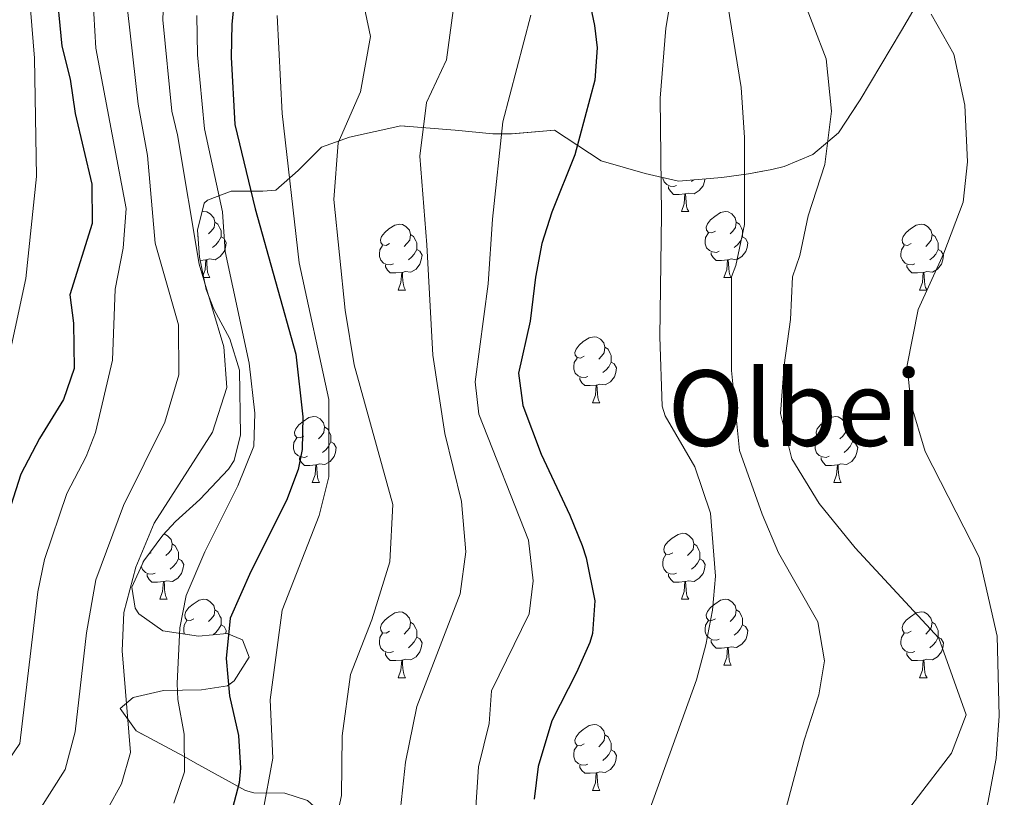
# Model space of a CAD drawing. Extents: x 576467 to 579890, y 763768 to 766121.
# Drawn here: x 579442 to 579592, y 764621 to 764739 of the extents above; entities that cross this region are included whole.
import ezdxf
from ezdxf.enums import TextEntityAlignment as Align

# ---------------------------------------------------------------- set-up
doc = ezdxf.new("R2010")
doc.units = 0
doc.header["$MEASUREMENT"] = 0
doc.linetypes.add('DGN Style 3', pattern=[55.946072, 39.96148, -15.984592])
for name, color, linetype in [('Nivel 35', 7, 'Continuous'), ('Nivel 36', 7, 'Continuous'), ('Nivel 4', 7, 'Continuous'), ('Nivel 45', 7, 'Continuous'), ('Nivel 5', 7, 'Continuous'), ('Nivel 57', 7, 'Continuous'), ('Nivel 61', 7, 'Continuous')]:
    doc.layers.add(name, color=color, linetype=linetype)
doc.styles.add('Style-times', font='times.shx', dxfattribs={"bigfont": 'timesbig.shx'})
doc.linetypes.add('5zonar', pattern='A,-5,[1,dgnlstyle.shx,S=0.08,R=0,X=0,Y=0],-5', length=10)

msp = doc.modelspace()

# ---------------------------------------------------------------- linework, layer by layer
at = {"layer": 'Nivel 35', "color": 92, "linetype": '5zonar', "lineweight": 0, "ltscale": 0.5}
msp.add_polyline3d([(579486.161, 764620.401, 672.99), (579482.721, 764621.521, 674.67), (579478.007, 764621.583, 676.448), (579476.721, 764621.921, 676.97), (579469.062, 764626.159, 681.898), (579467.401, 764627.121, 682.75), (579460.081, 764631.041, 684.19), (579457.641, 764634.401, 685.59), (579459.641, 764636.081, 685.33), (579464.265, 764637.158, 683.731), (579470.041, 764637.281, 681.81), (579474.011, 764637.883, 678.804), (579475.001, 764638.641, 678.07), (579477.281, 764642.241, 677.39), (579476.281, 764644.881, 678.45), (579473.961, 764645.841, 680.03), (579469.561, 764645.441, 681.67), (579464.161, 764646.241, 684.25), (579460.494, 764648.845, 686.295), (579459.921, 764649.681, 686.69), (579459.441, 764652.881, 687.75), (579461.241, 764656.881, 687.87), (579464.141, 764660.778, 686.476), (579466.081, 764662.881, 685.77), (579469.757, 764666.223, 685.202), (579474.134, 764670.857, 684.822), (579475.001, 764672.161, 684.81), (579475.961, 764676.081, 685.09), (579475.801, 764685.921, 685.01), (579474.352, 764690.663, 685.071), (579471.927, 764695.166, 685.241), (579470.721, 764698.161, 685.33), (579469.739, 764703.082, 685.575), (579469.441, 764707.201, 684.79), (579470.432, 764711.289, 682.04), (579470.921, 764711.761, 681.59), (579474.521, 764713.121, 678.83), (579479.361, 764713.121, 675.09), (579481.361, 764713.281, 673.23), (579484.744, 764716.273, 671.501), (579488.265, 764719.815, 670.098), (579492.561, 764721.359, 668.029), (579500.356, 764723.049, 664.673), (579508.601, 764722.401, 662.19), (579514.321, 764721.841, 659.95), (579517.201, 764721.841, 659.21), (579523.721, 764722.401, 655.43), (579530.841, 764717.761, 651.75), (579537.521, 764715.841, 648.43), (579542.561, 764714.641, 646.95), (579549.201, 764715.201, 644.87), (579553.236, 764715.748, 641.849), (579556.772, 764716.436, 638.045), (579558.681, 764716.881, 636.83), (579563.033, 764718.708, 635.715), (579566.921, 764722.001, 635.23), (579570.241, 764727.041, 635.09), (579576.521, 764737.601, 632.81), (579579.081, 764742.001, 632.33)], dxfattribs=at)
at = {"layer": 'Nivel 36', "color": 92, "linetype": 'Continuous', "lineweight": 0, "flags": 128}
for points in [[(579542.303, 764714.013), (579541.878, 764713.853), (579541.293, 764713.913), (579540.818, 764714.123), (579540.393, 764714.548), (579540.178, 764715.133), (579540.178, 764715.208)], [(579546.6, 764714.982), (579546.543, 764714.603), (579546.333, 764713.963), (579545.748, 764713.223), (579544.953, 764712.743), (579544.103, 764712.848), (579543.673, 764712.718)], [(579544.847, 764714.834), (579544.583, 764714.603)], [(579543.563, 764712.718), (579542.673, 764712.633), (579541.828, 764712.633), (579541.403, 764713.063), (579541.083, 764713.538), (579541.083, 764713.853)], [(579543.018, 764710.033), (579543.453, 764711.193), (579543.563, 764712.718), (579543.673, 764712.718), (579543.708, 764712.133), (579543.743, 764711.448), (579543.813, 764710.833), (579543.928, 764710.433), (579544.143, 764710.033)], [(579470.112, 764709.97), (579470.406, 764710.033), (579470.831, 764709.978), (579471.361, 764709.663), (579471.891, 764709.078), (579472.051, 764708.438), (579471.941, 764707.588), (579471.516, 764707.058), (579471.096, 764706.633)], [(579543.018, 764710.033), (579544.143, 764710.033)], [(579548.193, 764707.058), (579547.663, 764706.793), (579547.133, 764706.848), (579546.868, 764707.218), (579546.813, 764707.643), (579546.973, 764708.163), (579547.453, 764708.758), (579548.088, 764709.288), (579548.988, 764709.873), (579549.733, 764710.033), (579550.158, 764709.978), (579550.688, 764709.663), (579551.218, 764709.078), (579551.378, 764708.438), (579551.268, 764707.588), (579550.843, 764707.058), (579550.423, 764706.633)], [(579472.051, 764708.438), (579472.526, 764708.123), (579472.841, 764707.483), (579473.001, 764707.163), (579473.001, 764706.583), (579473.001, 764706.158), (579472.631, 764705.468), (579472.211, 764704.988), (579471.731, 764704.568)], [(579498.638, 764705.153), (579498.108, 764704.888), (579497.578, 764704.943), (579497.313, 764705.313), (579497.258, 764705.738), (579497.418, 764706.258), (579497.898, 764706.853), (579498.533, 764707.383), (579499.433, 764707.968), (579500.178, 764708.128), (579500.603, 764708.073), (579501.133, 764707.758), (579501.663, 764707.173), (579501.823, 764706.533), (579501.713, 764705.683), (579501.288, 764705.153), (579500.868, 764704.728)], [(579551.378, 764708.438), (579551.853, 764708.123), (579552.168, 764707.483), (579552.328, 764707.163), (579552.328, 764706.583), (579552.328, 764706.158), (579551.958, 764705.468), (579551.538, 764704.988), (579551.058, 764704.568)], [(579577.965, 764705.153), (579577.435, 764704.888), (579576.905, 764704.943), (579576.64, 764705.313), (579576.585, 764705.738), (579576.745, 764706.258), (579577.225, 764706.853), (579577.86, 764707.383), (579578.76, 764707.968), (579579.505, 764708.128), (579579.93, 764708.073), (579580.46, 764707.758), (579580.99, 764707.173), (579581.15, 764706.533), (579581.04, 764705.683), (579580.615, 764705.153), (579580.195, 764704.728)], [(579548.778, 764703.978), (579548.353, 764703.818), (579547.768, 764703.878), (579547.293, 764704.088), (579546.868, 764704.513), (579546.653, 764705.098), (579546.653, 764705.518), (579546.708, 764706.103), (579547.133, 764706.793)], [(579473.001, 764706.158), (579473.456, 764705.908), (579473.801, 764705.293), (579473.691, 764704.568), (579473.481, 764703.928), (579472.896, 764703.188), (579472.101, 764702.708), (579471.251, 764702.813), (579470.821, 764702.683)], [(579501.823, 764706.533), (579502.298, 764706.218), (579502.613, 764705.578), (579502.773, 764705.258), (579502.773, 764704.678), (579502.773, 764704.253), (579502.403, 764703.563), (579501.983, 764703.083), (579501.503, 764702.663)], [(579552.328, 764706.158), (579552.783, 764705.908), (579553.128, 764705.293), (579553.018, 764704.568), (579552.808, 764703.928), (579552.223, 764703.188), (579551.428, 764702.708), (579550.578, 764702.813), (579550.148, 764702.683)], [(579581.15, 764706.533), (579581.625, 764706.218), (579581.94, 764705.578), (579582.1, 764705.258), (579582.1, 764704.678), (579582.1, 764704.253), (579581.73, 764703.563), (579581.31, 764703.083), (579580.83, 764702.663)], [(579499.223, 764702.073), (579498.798, 764701.913), (579498.213, 764701.973), (579497.738, 764702.183), (579497.313, 764702.608), (579497.098, 764703.193), (579497.098, 764703.613), (579497.153, 764704.198), (579497.578, 764704.888)], [(579502.773, 764704.253), (579503.228, 764704.003), (579503.573, 764703.388), (579503.463, 764702.663), (579503.253, 764702.023), (579502.668, 764701.283), (579501.873, 764700.803), (579501.023, 764700.908), (579500.593, 764700.778)], [(579550.038, 764702.683), (579549.148, 764702.598), (579548.303, 764702.598), (579547.878, 764703.028), (579547.558, 764703.503), (579547.558, 764703.818)], [(579578.55, 764702.073), (579578.125, 764701.913), (579577.54, 764701.973), (579577.065, 764702.183), (579576.64, 764702.608), (579576.425, 764703.193), (579576.425, 764703.613), (579576.48, 764704.198), (579576.905, 764704.888)], [(579582.1, 764704.253), (579582.555, 764704.003), (579582.9, 764703.388), (579582.79, 764702.663), (579582.58, 764702.023), (579581.995, 764701.283), (579581.2, 764700.803), (579580.35, 764700.908), (579579.92, 764700.778)], [(579470.711, 764702.683), (579469.835, 764702.599)], [(579470.289, 764700.326), (579470.601, 764701.158), (579470.711, 764702.683), (579470.821, 764702.683), (579470.856, 764702.098), (579470.891, 764701.413), (579470.961, 764700.798), (579471.076, 764700.398), (579471.291, 764699.998)], [(579549.493, 764699.998), (579549.928, 764701.158), (579550.038, 764702.683), (579550.148, 764702.683), (579550.183, 764702.098), (579550.218, 764701.413), (579550.288, 764700.798), (579550.403, 764700.398), (579550.618, 764699.998)], [(579500.483, 764700.778), (579499.593, 764700.693), (579498.748, 764700.693), (579498.323, 764701.123), (579498.003, 764701.598), (579498.003, 764701.913)], [(579499.938, 764698.093), (579500.373, 764699.253), (579500.483, 764700.778), (579500.593, 764700.778), (579500.628, 764700.193), (579500.663, 764699.508), (579500.733, 764698.893), (579500.848, 764698.493), (579501.063, 764698.093)], [(579579.81, 764700.778), (579578.92, 764700.693), (579578.075, 764700.693), (579577.65, 764701.123), (579577.33, 764701.598), (579577.33, 764701.913)], [(579579.265, 764698.093), (579579.7, 764699.253), (579579.81, 764700.778), (579579.92, 764700.778), (579579.955, 764700.193), (579579.99, 764699.508), (579580.06, 764698.893), (579580.175, 764698.493), (579580.39, 764698.093)], [(579470.354, 764699.998), (579471.291, 764699.998)], [(579549.493, 764699.998), (579550.618, 764699.998)], [(579499.938, 764698.093), (579501.063, 764698.093)], [(579579.265, 764698.093), (579580.39, 764698.093)], [(579528.215, 764688.01), (579527.685, 764687.745), (579527.155, 764687.8), (579526.89, 764688.17), (579526.835, 764688.595), (579526.995, 764689.115), (579527.475, 764689.71), (579528.11, 764690.24), (579529.01, 764690.825), (579529.755, 764690.985), (579530.18, 764690.93), (579530.71, 764690.615), (579531.24, 764690.03), (579531.4, 764689.39), (579531.29, 764688.54), (579530.865, 764688.01), (579530.445, 764687.585)], [(579531.4, 764689.39), (579531.875, 764689.075), (579532.19, 764688.435), (579532.35, 764688.115), (579532.35, 764687.535), (579532.35, 764687.11), (579531.98, 764686.42), (579531.56, 764685.94), (579531.08, 764685.52)], [(579528.8, 764684.93), (579528.375, 764684.77), (579527.79, 764684.83), (579527.315, 764685.04), (579526.89, 764685.465), (579526.675, 764686.05), (579526.675, 764686.47), (579526.73, 764687.055), (579527.155, 764687.745)], [(579532.35, 764687.11), (579532.805, 764686.86), (579533.15, 764686.245), (579533.04, 764685.52), (579532.83, 764684.88), (579532.245, 764684.14), (579531.45, 764683.66), (579530.6, 764683.765), (579530.17, 764683.635)], [(579530.06, 764683.635), (579529.17, 764683.55), (579528.325, 764683.55), (579527.9, 764683.98), (579527.58, 764684.455), (579527.58, 764684.77)], [(579529.515, 764680.95), (579529.95, 764682.11), (579530.06, 764683.635), (579530.17, 764683.635), (579530.205, 764683.05), (579530.24, 764682.365), (579530.31, 764681.75), (579530.425, 764681.35), (579530.64, 764680.95)], [(579529.515, 764680.95), (579530.64, 764680.95)], [(579485.579, 764675.87), (579485.049, 764675.605), (579484.519, 764675.66), (579484.254, 764676.03), (579484.199, 764676.455), (579484.359, 764676.975), (579484.839, 764677.57), (579485.474, 764678.1), (579486.374, 764678.685), (579487.119, 764678.845), (579487.544, 764678.79), (579488.074, 764678.475), (579488.604, 764677.89), (579488.764, 764677.25), (579488.654, 764676.4), (579488.229, 764675.87), (579487.809, 764675.445)], [(579564.906, 764675.87), (579564.376, 764675.605), (579563.846, 764675.66), (579563.581, 764676.03), (579563.526, 764676.455), (579563.686, 764676.975), (579564.166, 764677.57), (579564.801, 764678.1), (579565.701, 764678.685), (579566.446, 764678.845), (579566.871, 764678.79), (579567.401, 764678.475), (579567.931, 764677.89), (579568.091, 764677.25), (579567.981, 764676.4), (579567.556, 764675.87), (579567.136, 764675.445)], [(579488.764, 764677.25), (579489.239, 764676.935), (579489.554, 764676.295), (579489.714, 764675.975), (579489.714, 764675.395), (579489.714, 764674.97), (579489.344, 764674.28), (579488.924, 764673.8), (579488.444, 764673.38)], [(579568.091, 764677.25), (579568.566, 764676.935), (579568.881, 764676.295), (579569.041, 764675.975), (579569.041, 764675.395), (579569.041, 764674.97), (579568.671, 764674.28), (579568.251, 764673.8), (579567.771, 764673.38)], [(579486.164, 764672.79), (579485.739, 764672.63), (579485.154, 764672.69), (579484.679, 764672.9), (579484.254, 764673.325), (579484.039, 764673.91), (579484.039, 764674.33), (579484.094, 764674.915), (579484.519, 764675.605)], [(579565.491, 764672.79), (579565.066, 764672.63), (579564.481, 764672.69), (579564.006, 764672.9), (579563.581, 764673.325), (579563.366, 764673.91), (579563.366, 764674.33), (579563.421, 764674.915), (579563.846, 764675.605)], [(579489.714, 764674.97), (579490.169, 764674.72), (579490.514, 764674.105), (579490.404, 764673.38), (579490.194, 764672.74), (579489.609, 764672), (579488.814, 764671.52), (579487.964, 764671.625), (579487.534, 764671.495)], [(579569.041, 764674.97), (579569.496, 764674.72), (579569.841, 764674.105), (579569.731, 764673.38), (579569.521, 764672.74), (579568.936, 764672), (579568.141, 764671.52), (579567.291, 764671.625), (579566.861, 764671.495)], [(579487.424, 764671.495), (579486.534, 764671.41), (579485.689, 764671.41), (579485.264, 764671.84), (579484.944, 764672.315), (579484.944, 764672.63)], [(579566.751, 764671.495), (579565.861, 764671.41), (579565.016, 764671.41), (579564.591, 764671.84), (579564.271, 764672.315), (579564.271, 764672.63)], [(579486.879, 764668.81), (579487.314, 764669.97), (579487.424, 764671.495), (579487.534, 764671.495), (579487.569, 764670.91), (579487.604, 764670.225), (579487.674, 764669.61), (579487.789, 764669.21), (579488.004, 764668.81)], [(579566.206, 764668.81), (579566.641, 764669.97), (579566.751, 764671.495), (579566.861, 764671.495), (579566.896, 764670.91), (579566.931, 764670.225), (579567.001, 764669.61), (579567.116, 764669.21), (579567.331, 764668.81)], [(579486.879, 764668.81), (579488.004, 764668.81)], [(579566.206, 764668.81), (579567.331, 764668.81)], [(579464.362, 764661.017), (579464.886, 764660.706), (579465.416, 764660.121), (579465.576, 764659.481), (579465.466, 764658.631), (579465.041, 764658.101), (579464.621, 764657.676)], [(579541.718, 764658.101), (579541.188, 764657.836), (579540.658, 764657.891), (579540.393, 764658.261), (579540.338, 764658.686), (579540.498, 764659.206), (579540.978, 764659.801), (579541.613, 764660.331), (579542.513, 764660.916), (579543.258, 764661.076), (579543.683, 764661.021), (579544.213, 764660.706), (579544.743, 764660.121), (579544.903, 764659.481), (579544.793, 764658.631), (579544.368, 764658.101), (579543.948, 764657.676)], [(579465.576, 764659.481), (579466.051, 764659.166), (579466.366, 764658.526), (579466.526, 764658.206), (579466.526, 764657.626), (579466.526, 764657.201), (579466.156, 764656.511), (579465.736, 764656.031), (579465.256, 764655.611)], [(579544.903, 764659.481), (579545.378, 764659.166), (579545.693, 764658.526), (579545.853, 764658.206), (579545.853, 764657.626), (579545.853, 764657.201), (579545.483, 764656.511), (579545.063, 764656.031), (579544.583, 764655.611)], [(579462.391, 764658.101), (579462.005, 764657.908)], [(579542.303, 764655.021), (579541.878, 764654.861), (579541.293, 764654.921), (579540.818, 764655.131), (579540.393, 764655.556), (579540.178, 764656.141), (579540.178, 764656.561), (579540.233, 764657.146), (579540.658, 764657.836)], [(579462.976, 764655.021), (579462.551, 764654.861), (579461.966, 764654.921), (579461.491, 764655.131), (579461.066, 764655.556), (579460.877, 764656.071)], [(579466.526, 764657.201), (579466.981, 764656.951), (579467.326, 764656.336), (579467.216, 764655.611), (579467.006, 764654.971), (579466.421, 764654.231), (579465.626, 764653.751), (579464.776, 764653.856), (579464.346, 764653.726)], [(579545.853, 764657.201), (579546.308, 764656.951), (579546.653, 764656.336), (579546.543, 764655.611), (579546.333, 764654.971), (579545.748, 764654.231), (579544.953, 764653.751), (579544.103, 764653.856), (579543.673, 764653.726)], [(579464.236, 764653.726), (579463.346, 764653.641), (579462.501, 764653.641), (579462.076, 764654.071), (579461.756, 764654.546), (579461.756, 764654.861)], [(579543.563, 764653.726), (579542.673, 764653.641), (579541.828, 764653.641), (579541.403, 764654.071), (579541.083, 764654.546), (579541.083, 764654.861)], [(579463.691, 764651.041), (579464.126, 764652.201), (579464.236, 764653.726), (579464.346, 764653.726), (579464.381, 764653.141), (579464.416, 764652.456), (579464.486, 764651.841), (579464.601, 764651.441), (579464.816, 764651.041)], [(579543.018, 764651.041), (579543.453, 764652.201), (579543.563, 764653.726), (579543.673, 764653.726), (579543.708, 764653.141), (579543.743, 764652.456), (579543.813, 764651.841), (579543.928, 764651.441), (579544.143, 764651.041)], [(579463.691, 764651.041), (579464.816, 764651.041)], [(579468.866, 764648.066), (579468.336, 764647.801), (579467.806, 764647.856), (579467.541, 764648.226), (579467.486, 764648.651), (579467.646, 764649.171), (579468.126, 764649.766), (579468.761, 764650.296), (579469.661, 764650.881), (579470.406, 764651.041), (579470.831, 764650.986), (579471.361, 764650.671), (579471.891, 764650.086), (579472.051, 764649.446), (579471.941, 764648.596), (579471.516, 764648.066), (579471.096, 764647.641)], [(579543.018, 764651.041), (579544.143, 764651.041)], [(579548.193, 764648.066), (579547.663, 764647.801), (579547.133, 764647.856), (579546.868, 764648.226), (579546.813, 764648.651), (579546.973, 764649.171), (579547.453, 764649.766), (579548.088, 764650.296), (579548.988, 764650.881), (579549.733, 764651.041), (579550.158, 764650.986), (579550.688, 764650.671), (579551.218, 764650.086), (579551.378, 764649.446), (579551.268, 764648.596), (579550.843, 764648.066), (579550.423, 764647.641)], [(579472.051, 764649.446), (579472.526, 764649.131), (579472.841, 764648.491), (579473.001, 764648.171), (579473.001, 764647.591), (579473.001, 764647.166), (579472.631, 764646.476), (579472.211, 764645.996), (579471.81, 764645.645)], [(579498.638, 764646.161), (579498.108, 764645.896), (579497.578, 764645.951), (579497.313, 764646.321), (579497.258, 764646.746), (579497.418, 764647.266), (579497.898, 764647.861), (579498.533, 764648.391), (579499.433, 764648.976), (579500.178, 764649.136), (579500.603, 764649.081), (579501.133, 764648.766), (579501.663, 764648.181), (579501.823, 764647.541), (579501.713, 764646.691), (579501.288, 764646.161), (579500.868, 764645.736)], [(579551.378, 764649.446), (579551.853, 764649.131), (579552.168, 764648.491), (579552.328, 764648.171), (579552.328, 764647.591), (579552.328, 764647.166), (579551.958, 764646.476), (579551.538, 764645.996), (579551.058, 764645.576)], [(579577.965, 764646.161), (579577.435, 764645.896), (579576.905, 764645.951), (579576.64, 764646.321), (579576.585, 764646.746), (579576.745, 764647.266), (579577.225, 764647.861), (579577.86, 764648.391), (579578.76, 764648.976), (579579.505, 764649.136), (579579.93, 764649.081), (579580.46, 764648.766), (579580.99, 764648.181), (579581.15, 764647.541), (579581.04, 764646.691), (579580.615, 764646.161), (579580.195, 764645.736)], [(579467.456, 764645.753), (579467.326, 764646.106), (579467.326, 764646.526), (579467.381, 764647.111), (579467.806, 764647.801)], [(579473.001, 764647.166), (579473.456, 764646.916), (579473.801, 764646.301), (579473.728, 764645.82)], [(579501.823, 764647.541), (579502.298, 764647.226), (579502.613, 764646.586), (579502.773, 764646.266), (579502.773, 764645.686), (579502.773, 764645.261), (579502.403, 764644.571), (579501.983, 764644.091), (579501.503, 764643.671)], [(579548.778, 764644.986), (579548.353, 764644.826), (579547.768, 764644.886), (579547.293, 764645.096), (579546.868, 764645.521), (579546.653, 764646.106), (579546.653, 764646.526), (579546.708, 764647.111), (579547.133, 764647.801)], [(579552.328, 764647.166), (579552.783, 764646.916), (579553.128, 764646.301), (579553.018, 764645.576), (579552.808, 764644.936), (579552.223, 764644.196), (579551.428, 764643.716), (579550.578, 764643.821), (579550.148, 764643.691)], [(579581.15, 764647.541), (579581.625, 764647.226), (579581.94, 764646.586), (579582.1, 764646.266), (579582.1, 764645.686), (579582.1, 764645.261), (579581.73, 764644.571), (579581.31, 764644.091), (579580.83, 764643.671)], [(579499.223, 764643.081), (579498.798, 764642.921), (579498.213, 764642.981), (579497.738, 764643.191), (579497.313, 764643.616), (579497.098, 764644.201), (579497.098, 764644.621), (579497.153, 764645.206), (579497.578, 764645.896)], [(579502.773, 764645.261), (579503.228, 764645.011), (579503.573, 764644.396), (579503.463, 764643.671), (579503.253, 764643.031), (579502.668, 764642.291), (579501.873, 764641.811), (579501.023, 764641.916), (579500.593, 764641.786)], [(579578.55, 764643.081), (579578.125, 764642.921), (579577.54, 764642.981), (579577.065, 764643.191), (579576.64, 764643.616), (579576.425, 764644.201), (579576.425, 764644.621), (579576.48, 764645.206), (579576.905, 764645.896)], [(579582.1, 764645.261), (579582.555, 764645.011), (579582.9, 764644.396), (579582.79, 764643.671), (579582.58, 764643.031), (579581.995, 764642.291), (579581.2, 764641.811), (579580.35, 764641.916), (579579.92, 764641.786)], [(579550.038, 764643.691), (579549.148, 764643.606), (579548.303, 764643.606), (579547.878, 764644.036), (579547.558, 764644.511), (579547.558, 764644.826)], [(579500.483, 764641.786), (579499.593, 764641.701), (579498.748, 764641.701), (579498.323, 764642.131), (579498.003, 764642.606), (579498.003, 764642.921)], [(579549.493, 764641.006), (579549.928, 764642.166), (579550.038, 764643.691), (579550.148, 764643.691), (579550.183, 764643.106), (579550.218, 764642.421), (579550.288, 764641.806), (579550.403, 764641.406), (579550.618, 764641.006)], [(579579.81, 764641.786), (579578.92, 764641.701), (579578.075, 764641.701), (579577.65, 764642.131), (579577.33, 764642.606), (579577.33, 764642.921)], [(579499.938, 764639.101), (579500.373, 764640.261), (579500.483, 764641.786), (579500.593, 764641.786), (579500.628, 764641.201), (579500.663, 764640.516), (579500.733, 764639.901), (579500.848, 764639.501), (579501.063, 764639.101)], [(579549.493, 764641.006), (579550.618, 764641.006)], [(579579.265, 764639.101), (579579.7, 764640.261), (579579.81, 764641.786), (579579.92, 764641.786), (579579.955, 764641.201), (579579.99, 764640.516), (579580.06, 764639.901), (579580.175, 764639.501), (579580.39, 764639.101)], [(579499.938, 764639.101), (579501.063, 764639.101)], [(579579.265, 764639.101), (579580.39, 764639.101)], [(579528.215, 764629.018), (579527.685, 764628.753), (579527.155, 764628.808), (579526.89, 764629.178), (579526.835, 764629.603), (579526.995, 764630.123), (579527.475, 764630.718), (579528.11, 764631.248), (579529.01, 764631.833), (579529.755, 764631.993), (579530.18, 764631.938), (579530.71, 764631.623), (579531.24, 764631.038), (579531.4, 764630.398), (579531.29, 764629.548), (579530.865, 764629.018), (579530.445, 764628.593)], [(579531.4, 764630.398), (579531.875, 764630.083), (579532.19, 764629.443), (579532.35, 764629.123), (579532.35, 764628.543), (579532.35, 764628.118), (579531.98, 764627.428), (579531.56, 764626.948), (579531.08, 764626.528)], [(579528.8, 764625.938), (579528.375, 764625.778), (579527.79, 764625.838), (579527.315, 764626.048), (579526.89, 764626.473), (579526.675, 764627.058), (579526.675, 764627.478), (579526.73, 764628.063), (579527.155, 764628.753)], [(579532.35, 764628.118), (579532.805, 764627.868), (579533.15, 764627.253), (579533.04, 764626.528), (579532.83, 764625.888), (579532.245, 764625.148), (579531.45, 764624.668), (579530.6, 764624.773), (579530.17, 764624.643)], [(579530.06, 764624.643), (579529.17, 764624.558), (579528.325, 764624.558), (579527.9, 764624.988), (579527.58, 764625.463), (579527.58, 764625.778)], [(579529.515, 764621.958), (579529.95, 764623.118), (579530.06, 764624.643), (579530.17, 764624.643), (579530.205, 764624.058), (579530.24, 764623.373), (579530.31, 764622.758), (579530.425, 764622.358), (579530.64, 764621.958)], [(579529.515, 764621.958), (579530.64, 764621.958)]]:
    msp.add_lwpolyline(points, dxfattribs=at)
at = {"layer": 'Nivel 4', "color": 25, "linetype": 'Continuous', "lineweight": 30, "flags": 128}
for points, elevation in [([(579476.464, 764756.619), (579474.671, 764738.526), (579474.56, 764733.531), (579475.112, 764723.25), (579478.171, 764710.439), (579484.361, 764688.321), (579485.441, 764678.801), (579485.332, 764673.817), (579484.721, 764670.801), (579482.986, 764666.082), (579477.521, 764655.281), (579474.401, 764648.161), (579473.761, 764642.001), (579474.281, 764636.321), (579475.681, 764630.321), (579475.951, 764625.32), (579475.761, 764623.121), (579474.486, 764618.291)], 675), ([(579527.205, 764750.658), (579529.807, 764738.347), (579530.201, 764734.961), (579529.859, 764729.995), (579526.801, 764718.641), (579523.321, 764709.921), (579521.809, 764705.154), (579520.81, 764700.051), (579520.001, 764693.361), (579518.241, 764685.441), (579518.899, 764680.539), (579521.704, 764673.096), (579526.081, 764663.841), (579527.922, 764659.214), (579528.561, 764657.361), (579529.881, 764650.801), (579529.502, 764645.821), (579529.081, 764644.481), (579527.086, 764639.888), (579523.321, 764632.561), (579521.241, 764625.601), (579520.621, 764620.605)], 650), ([(579447.842, 764745.164), (579448.801, 764735.201), (579450.041, 764730.161), (579450.801, 764724.961), (579453.329, 764714.212), (579453.415, 764708.191), (579450.001, 764697.361), (579450.561, 764693.041), (579450.681, 764686.161), (579449.027, 764681.443), (579445.401, 764675.521), (579442.561, 764670.081), (579439.077, 764659.294)], 700)]:
    msp.add_lwpolyline(points, dxfattribs=dict(at, elevation=elevation))
at = {"layer": 'Nivel 5', "color": 25, "linetype": 'Continuous', "lineweight": 0, "flags": 128}
for points, elevation in [([(579464.955, 764760.888), (579464.131, 764739.19), (579465.508, 764725.287), (579466.401, 764721.681), (579469.681, 764702.001), (579473.441, 764689.441), (579473.881, 764683.281), (579471.681, 764676.481), (579462.841, 764662.641), (579460.041, 764655.921), (579458.241, 764649.041), (579457.961, 764643.201), (579459.235, 764627.736), (579457.882, 764622.941), (579455.785, 764619.217)], 685), ([(579443.358, 764748.957), (579444.641, 764733.361), (579444.921, 764715.361), (579443.321, 764699.841), (579438.241, 764676.481), (579434.081, 764660.881), (579426.921, 764637.921), (579424.961, 764632.721), (579420.281, 764622.721), (579418.121, 764617.121), (579416.481, 764611.761), (579415.601, 764606.561), (579415.521, 764598.721), (579417.001, 764569.521), (579416.961, 764560.881), (579414.201, 764552.401), (579408.641, 764546.481), (579394.201, 764537.121), (579387.561, 764531.921), (579381.561, 764525.921), (579377.481, 764518.161), (579374.881, 764509.121)], 705), ([(579559.401, 764747.921), (579565.041, 764733.281), (579565.881, 764725.281), (579564.841, 764717.201), (579562.321, 764709.361), (579561.041, 764703.361), (579559.921, 764700.081), (579559.641, 764693.601), (579558.641, 764686.641), (579558.121, 764679.281), (579559.801, 764672.401), (579564.001, 764665.601), (579569.441, 764658.881), (579582.161, 764645.121), (579586.321, 764633.441), (579584.121, 764627.601), (579573.081, 764613.201)], 635), ([(579453.369, 764745.464), (579453.952, 764734.867), (579458.561, 764710.481), (579458.121, 764704.481), (579456.881, 764698.241), (579456.521, 764687.441), (579453.918, 764676.401), (579452.466, 764672.74), (579449.553, 764667.121), (579446.141, 764657.067), (579445.148, 764652.165), (579442.413, 764629.091), (579434.197, 764617.069), (579430.359, 764610.538), (579427.273, 764603.567), (579426.211, 764598.613), (579427.211, 764592.015), (579431.916, 764569.979), (579430.203, 764560.554), (579430.441, 764541.289), (579431.425, 764532.221), (579431.761, 764524.081), (579431.63, 764519.089), (579430.281, 764511.022)], 695), ([(579541.921, 764745.521), (579540.681, 764737.921), (579539.801, 764727.281), (579540.001, 764709.601), (579539.721, 764690.961), (579540.081, 764680.401), (579540.561, 764678.961), (579545.081, 764671.201), (579547.441, 764664.161), (579548.201, 764654.561), (579547.761, 764649.361), (579546.761, 764644.081), (579545.321, 764638.801), (579538.201, 764619.121)], 645), ([(579490.161, 764711.841), (579490.841, 764720.481), (579494.201, 764728.241), (579495.721, 764736.641), (579494.241, 764743.921)], 665), ([(579550.041, 764741.761), (579552.121, 764728.881), (579552.601, 764721.281), (579552.601, 764708.081), (579551.281, 764701.841), (579550.641, 764700.081), (579550.641, 764685.841), (579551.841, 764673.681), (579555.321, 764664.001), (579557.801, 764658.081), (579563.801, 764647.601), (579564.801, 764641.681), (579563.921, 764636.481), (579561.721, 764629.601), (579556.001, 764608.241), (579549.561, 764587.521), (579546.161, 764574.161), (579543.561, 764568.801), (579539.161, 764562.961), (579528.121, 764550.081), (579525.681, 764543.841), (579529.161, 764513.841)], 640), ([(579458.801, 764740.763), (579460.411, 764726.391), (579461.801, 764718.561), (579463.001, 764705.201), (579466.521, 764692.801), (579466.561, 764685.201), (579464.441, 764678.001), (579458.161, 764665.281), (579453.961, 764654.001), (579452.521, 764645.921), (579450.841, 764630.881), (579449.321, 764625.121), (579438.748, 764608.617), (579435.495, 764601.615), (579434.775, 764596.665), (579435.42, 764591.689), (579440.227, 764571.584), (579436.654, 764557.732), (579436.485, 764541.116), (579439.441, 764530.401), (579439.601, 764523.361), (579441.121, 764508.641)], 690), ([(579472.529, 764505.23), (579469.348, 764518.302), (579465.174, 764532.251), (579464.521, 764537.921), (579465.241, 764549.361), (579471.041, 764570.721), (579468.721, 764589.441), (579469.161, 764597.521), (579471.761, 764604.721), (579475.881, 764610.801), (579479.321, 764618.321), (579480.881, 764626.881), (579480.481, 764635.761), (579482.321, 764649.361), (579487.921, 764663.761), (579489.401, 764669.681), (579489.401, 764681.441), (579484.881, 764702.241), (579482.281, 764724.961), (579481.561, 764739.841)], 670), ([(579469.305, 764739.853), (579469.408, 764733.865), (579470.478, 764722.618), (579473.219, 764709.989), (579473.614, 764703.971), (579477.294, 764686.945), (579478.158, 764679.329), (579477.99, 764674.339), (579475.584, 764668.285), (579470.529, 764658.241), (579467.725, 764651.593), (579466.734, 764646.675), (579466.319, 764638.233), (579466.442, 764635.763), (579467.377, 764630.529), (579467.441, 764624.769), (579465.836, 764620.039)], 680), ([(579507.321, 764733.121), (579508.321, 764740.641)], 660), ([(579520.121, 764739.921), (579515.881, 764723.681), (579514.281, 764708.881), (579513.636, 764699.011), (579511.681, 764684.113), (579512.228, 764679.199), (579519.793, 764660.049), (579520.502, 764653.857), (579519.862, 764648.801), (579514.161, 764637.105), (579513.793, 764632.113), (579512.183, 764625.544), (579511.729, 764618.577), (579513.394, 764604.491)], 655), ([(579581.041, 764740.081), (579584.441, 764734.001), (579586.121, 764726.241), (579586.561, 764717.601), (579585.881, 764711.441), (579582.961, 764703.681), (579579.041, 764695.121), (579577.361, 764686.641), (579577.921, 764680.801), (579580.081, 764673.521), (579588.321, 764657.441), (579591.041, 764645.441), (579591.361, 764633.281), (579590.921, 764626.801), (579589.641, 764620.081), (579587.841, 764613.281), (579582.321, 764601.041), (579578.041, 764594.001), (579570.601, 764579.761), (579557.121, 764558.801), (579553.401, 764551.361), (579551.641, 764545.601), (579545.801, 764531.121), (579543.321, 764503.601)], 630), ([(579489.1, 764503.324), (579486.089, 764516.129), (579485.217, 764530.273), (579483.425, 764537.313), (579483.251, 764540.241), (579485.361, 764551.201), (579489.121, 764576.081), (579491.121, 764592.721), (579493.161, 764599.841), (579497.001, 764607.361), (579500.001, 764616.321), (579501.081, 764626.241), (579502.761, 764634.721), (579509.401, 764651.841), (579510.241, 764658.241), (579509.601, 764665.921), (579507.041, 764676.241), (579505.201, 764688.161), (579504.321, 764704.961), (579503.241, 764718.481), (579504.241, 764726.641), (579507.321, 764733.121)], 660), ([(579478.612, 764515.408), (579476.241, 764539.201), (579476.041, 764546.001), (579477.201, 764551.761), (579481.041, 764586.881), (579480.801, 764591.121), (579481.721, 764598.881), (579485.481, 764606.801), (579488.161, 764611.281), (579490.241, 764616.241), (579491.321, 764621.201), (579491.441, 764630.241), (579492.721, 764639.601), (579495.961, 764647.921), (579498.681, 764656.721), (579499.121, 764665.441), (579493.241, 764686.721), (579491.881, 764695.041), (579490.161, 764711.841)], 665)]:
    msp.add_lwpolyline(points, dxfattribs=dict(at, elevation=elevation))
at = {"layer": 'Nivel 57', "color": 92, "linetype": 'DGN Style 3', "lineweight": 0, "flags": 128}
msp.add_lwpolyline([(579863.961, 764651.041), (579861.478, 764655.088), (579860.241, 764658.161), (579858.321, 764666.081), (579857.401, 764672.401), (579854.841, 764677.521), (579850.921, 764681.841), (579847.001, 764683.201), (579842.361, 764682.961), (579838.521, 764680.801), (579834.827, 764677.737), (579832.521, 764676.321), (579827.669, 764675.264), (579814.641, 764675.121), (579809.789, 764674.668), (579807.041, 764674.081), (579802.722, 764671.85), (579800.201, 764669.201), (579798.11, 764664.651), (579796.681, 764652.401), (579795.701, 764647.531), (579792.371, 764637.715), (579790.081, 764632.081), (579788.995, 764627.214), (579788.836, 764621.269), (579789.041, 764614.881), (579789.74, 764610.234), (579790.001, 764608.081), (579789.782, 764603.114), (579787.975, 764594.288), (579786.721, 764590.961), (579783.161, 764586.081), (579778.761, 764583.521), (579774.841, 764583.201), (579762.494, 764586.368), (579758.361, 764587.521), (579754.367, 764590.114), (579752.041, 764593.441), (579750.934, 764598.213), (579751.961, 764603.041), (579755.521, 764611.681), (579754.921, 764615.361), (579752.216, 764619.238), (579750.721, 764620.481), (579747.201, 764621.921), (579743.105, 764624.83), (579740.161, 764628.081), (579738.601, 764631.761), (579736.533, 764634.679), (579735.641, 764636.081), (579732.801, 764640.801), (579731.001, 764645.601), (579731.996, 764650.311), (579733.321, 764651.841), (579737.921, 764652.561), (579743.481, 764652.081), (579748.336, 764652.456), (579752.321, 764654.241), (579754.641, 764658.321), (579755.041, 764662.561), (579752.601, 764669.521), (579751.949, 764674.228), (579752.161, 764677.521), (579754.281, 764681.201), (579757.921, 764683.201), (579762.723, 764684.175), (579767.601, 764684.561), (579772.881, 764684.401), (579781.961, 764684.961), (579786.641, 764686.19), (579788.801, 764687.281), (579792.35, 764690.587), (579793.161, 764692.081), (579794.041, 764696.241), (579793.81, 764701.217), (579793.081, 764707.441), (579788.161, 764725.521), (579788.617, 764730.466), (579791.641, 764740.001), (579793.081, 764749.041), (579794.783, 764753.622), (579796.641, 764757.201), (579799.25, 764761.337), (579802.681, 764764.961), (579807.062, 764767.641), (579811.561, 764768.561), (579816.557, 764768.292), (579822.121, 764767.521), (579827.053, 764767.564), (579831.161, 764768.721), (579834.161, 764771.041), (579839.281, 764777.441), (579843.561, 764780.241), (579848.298, 764781.888), (579852.961, 764782.881), (579862.081, 764783.521), (579866.897, 764784.662), (579866.916, 764784.667), (579869.761, 764785.521), (579876.081, 764788.481), (579876.97, 764788.31), (579876.435, 764834.05), (579871.921, 764832.961), (579868.237, 764834.16), (579867.324, 764834.884), (579864.083, 764837.459), (579861.441, 764841.681), (579857.041, 764849.761), (579855.345, 764851.649), (579851.001, 764854.241), (579846.881, 764855.361), (579842.73, 764855.221), (579837.961, 764853.521), (579826.441, 764844.561), (579822.601, 764843.121), (579819.241, 764844.081), (579817.001, 764847.281), (579816.441, 764851.601), (579817.721, 764855.761), (579820.401, 764858.561), (579827.081, 764861.041), (579829.601, 764863.361), (579830.272, 764866.881), (579830.441, 764871.841), (579830.361, 764880.001), (579831.427, 764882.852), (579834.846, 764888.013), (579837.881, 764891.841), (579840.21, 764894.254), (579844.161, 764897.361), (579847.761, 764898.641), (579849.656, 764898.438), (579854.441, 764896.961), (579860.881, 764893.681), (579867.82, 764893.202), (579867.841, 764893.201), (579875.767, 764891.141), (579872.799, 765144.735), (579869.985, 765147.78), (579867.121, 765150.881), (579866.224, 765152.825), (579866.761, 765157.681), (579869.567, 765165.334), (579870.159, 765168.26), (579870.561, 765170.241), (579870.184, 765171.224), (579870.041, 765171.601), (579870.189, 765171.751), (579872.456, 765174.052), (579872.217, 765194.512), (579870.385, 765194.861), (579867.841, 765196.401), (579866.888, 765197.885), (579866.161, 765201.601), (579865.961, 765207.921), (579865.241, 765213.121), (579863.33, 765217.479), (579859.361, 765220.001), (579858.255, 765220.326), (579853.441, 765220.401), (579851.634, 765219.912), (579847.241, 765217.361), (579844.949, 765214.689), (579842.281, 765210.561), (579831.881, 765192.481), (579825.695, 765184.515), (579817.401, 765174.401), (579814.241, 765172.001), (579812.416, 765171.336), (579807.41, 765170.552), (579801.879, 765170.873), (579796.912, 765171.875), (579791.279, 765174.162), (579787.881, 765177.761), (579781.841, 765194.001), (579780.239, 765197.579), (579776.214, 765204.213), (579772.118, 765209.108), (579768.441, 765212.321), (579766.881, 765213.441), (579765.561, 765215.521), (579763.919, 765216.598), (579759.481, 765218.561), (579753.281, 765219.441), (579746.796, 765221.036), (579742.481, 765223.361), (579739.521, 765228.001), (579734.921, 765238.001), (579733.975, 765239.703), (579731.765, 765243.012), (579729.401, 765245.841), (579728.561, 765246.481), (579722.521, 765249.361), (579720.072, 765249.972), (579714.992, 765250.324), (579710.281, 765249.921), (579703.241, 765247.601), (579695.041, 765246.151), (579690.521, 765245.041), (579685.761, 765241.921), (579684.573, 765240.696), (579681.481, 765236.961), (579679.03, 765233.06), (579676.081, 765229.201), (579670.346, 765224.115), (579668.687, 765218.851), (579668.561, 765213.921), (579669.677, 765212.304), (579674.761, 765207.521), (579675.91, 765205.031), (579675.931, 765199.962), (579674.721, 765194.881), (579672.881, 765190.961), (579672.232, 765190.527), (579667.721, 765189.281), (579663.921, 765188.641), (579662.428, 765187.514), (579659.401, 765183.601), (579657.361, 765178.721), (579655.721, 765172.561), (579654.881, 765167.681), (579653.201, 765165.121), (579651.211, 765164.808), (579646.641, 765164.961), (579642.494, 765164.238), (579638.521, 765163.681), (579632.872, 765163.513), (579628.241, 765162.721), (579625.4, 765160.604), (579617.695, 765140.446), (579615.361, 765136.001), (579611.761, 765133.281), (579611.04, 765133.199), (579606.641, 765135.361), (579599.605, 765145.73), (579595.761, 765148.401), (579590.441, 765150.481), (579586.321, 765151.201), (579584.515, 765150.752), (579580.121, 765149.121), (579573.361, 765147.921), (579567.037, 765146.793), (579561.804, 765146.466), (579557.121, 765146.641), (579553.241, 765147.361), (579552.391, 765146.823), (579550.481, 765142.401), (579545.678, 765122.047), (579543.481, 765117.521), (579542.442, 765116.535), (579532.361, 765110.641), (579531.053, 765109.725), (579527.641, 765106.081), (579524.801, 765100.481), (579521.628, 765092.181), (579517.108, 765083.292), (579514.444, 765078.633), (579508.521, 765070.641), (579506.441, 765064.721), (579504.219, 765056.732), (579502.264, 765052.038), (579497.558, 765043.027), (579495.127, 765038.588), (579493.386, 765035.643), (579491.401, 765032.961), (579488.201, 765028.961), (579485.041, 765024.801), (579481.801, 765019.201), (579478.505, 765011.337), (579477.361, 765006.481), (579476.881, 765000.561), (579476.881, 764992.401), (579478.201, 764988.401), (579477.391, 764983.238), (579477.441, 764978.241), (579480.121, 764972.881), (579487.081, 764962.001), (579492.528, 764951.911), (579497.507, 764949.061), (579500.961, 764945.441), (579501.977, 764943.241), (579503.121, 764938.401), (579504.456, 764927.374), (579504.046, 764919.359), (579501.681, 764902.721), (579501.029, 764900.328), (579498.921, 764895.761), (579495.121, 764890.401), (579486.041, 764881.841), (579481.206, 764876.081), (579478.24, 764871.673), (579473.241, 764863.041), (579469.601, 764858.081), (579464.154, 764851.373), (579460.737, 764845.032), (579459.321, 764840.241), (579457.884, 764829.539), (579457.859, 764824.132), (579458.641, 764814.161), (579458.801, 764813.121), (579462.081, 764811.768), (579465.304, 764811.108), (579468.966, 764810.772), (579477.318, 764810.852), (579491.343, 764812.021), (579506.479, 764813.166), (579511.001, 764813.361), (579520.119, 764813.26), (579525.155, 764812.004), (579529.481, 764810.058), (579534.531, 764806.488), (579541.001, 764799.281), (579547.101, 764795.299), (579551.796, 764790.733), (579555.328, 764785.585), (579557.485, 764781.306), (579559.601, 764777.121), (579562.961, 764770.881), (579565.361, 764767.761), (579575.641, 764762.561), (579578.361, 764761.121), (579580.293, 764757.715), (579580.761, 764752.961), (579580.56, 764746.666), (579579.081, 764742.001), (579576.521, 764737.601), (579570.241, 764727.041), (579566.921, 764722.001), (579563.033, 764718.708), (579558.681, 764716.881), (579556.772, 764716.436), (579553.236, 764715.748), (579549.201, 764715.201), (579542.561, 764714.641), (579537.521, 764715.841), (579530.841, 764717.761), (579523.721, 764722.401), (579517.201, 764721.841), (579514.321, 764721.841), (579508.601, 764722.401), (579500.356, 764723.049), (579492.561, 764721.359), (579488.265, 764719.815), (579484.744, 764716.273), (579481.361, 764713.281), (579479.361, 764713.121), (579474.521, 764713.121), (579470.921, 764711.761), (579470.432, 764711.289), (579469.441, 764707.201), (579469.739, 764703.082), (579470.721, 764698.161), (579471.927, 764695.166), (579474.352, 764690.663), (579475.801, 764685.921), (579475.961, 764676.081), (579475.001, 764672.161), (579474.134, 764670.857), (579469.757, 764666.223), (579466.081, 764662.881), (579464.141, 764660.778), (579461.241, 764656.881), (579459.441, 764652.881), (579459.921, 764649.681), (579460.494, 764648.845), (579464.161, 764646.241), (579469.561, 764645.441), (579473.961, 764645.841), (579476.281, 764644.881), (579477.281, 764642.241), (579475.001, 764638.641), (579474.011, 764637.883), (579470.041, 764637.281), (579464.265, 764637.158), (579459.641, 764636.081), (579457.641, 764634.401), (579460.081, 764631.041), (579467.401, 764627.121), (579469.062, 764626.159), (579476.721, 764621.921), (579478.007, 764621.583), (579482.721, 764621.521), (579486.161, 764620.401), (579487.12, 764619.579), (579488.841, 764615.521), (579489.161, 764608.721), (579490.001, 764605.361), (579492.761, 764604.721), (579496.401, 764606.401), (579498.047, 764608.455), (579500.161, 764612.721), (579501.641, 764615.841), (579504.841, 764617.841), (579508.562, 764617.701), (579513.041, 764616.881), (579515.761, 764616.001), (579519.979, 764614.75), (579525.475, 764611.879), (579530.876, 764608.402), (579535.629, 764605.127), (579539.481, 764602.001), (579542.614, 764598.359), (579544.361, 764593.841), (579544.381, 764591.891), (579543.041, 764586.961), (579541.681, 764584.001), (579537.979, 764578.884), (579534.321, 764575.521), (579529.761, 764572.161), (579519.161, 764565.601), (579517.152, 764564.351), (579513.361, 764561.921), (579512.761, 764561.761), (579508.521, 764558.241), (579505.001, 764558.081), (579502.321, 764561.761), (579501.121, 764567.921), (579500.481, 764573.281), (579498.865, 764577.008), (579494.961, 764578.001), (579493.318, 764577.565), (579488.841, 764575.521), (579484.143, 764571.832), (579476.146, 764564.983), (579472.117, 764561.519), (579468.361, 764558.481), (579466.355, 764557.019), (579463.201, 764554.161), (579460.422, 764549.873), (579453.361, 764538.081), (579450.746, 764532.932), (579448.281, 764528.881), (579444.601, 764524.401), (579442.881, 764521.921), (579442.824, 764520.8), (579445.476, 764515.497), (579448.681, 764511.681), (579452.168, 764509.14), (579456.081, 764506.321), (579459.761, 764500.961), (579463.601, 764498.561), (579474.309, 764492.063), (579477.761, 764488.641), (579479.834, 764486.378), (579482.401, 764482.561), (579482.966, 764478.917), (579483.241, 764474.001), (579484.58, 764470.225), (579485.441, 764465.441), (579485.841, 764459.281), (579485.841, 764452.481), (579486.761, 764439.841), (579486.161, 764430.481), (579485.36, 764424.258), (579485.801, 764419.361), (579486.505, 764417.42), (579489.561, 764413.921), (579495.921, 764410.401), (579501.241, 764407.121), (579506.161, 764404.641), (579511.041, 764402.561), (579515.681, 764400.161), (579523.481, 764396.721), (579529.801, 764392.641), (579535.161, 764388.881), (579540.681, 764385.361), (579545.561, 764383.201), (579549.561, 764384.401), (579552.281, 764387.921), (579553.801, 764393.761), (579555.081, 764407.681), (579556.401, 764411.121), (579560.321, 764413.041), (579563.441, 764413.041), (579566.696, 764410.665), (579570.856, 764406.929), (579574.559, 764403.331), (579578.441, 764400.481), (579579.283, 764400.098), (579584.081, 764399.355), (579588.841, 764399.441), (579595.041, 764400.001), (579601.361, 764400.001), (579608.79, 764399.42), (579613.521, 764398.641), (579617.841, 764396.721), (579621.641, 764392.481), (579624.667, 764385.962), (579625.561, 764381.121), (579624.561, 764378.161), (579624.074, 764377.671), (579620.081, 764374.801), (579617.041, 764372.721), (579613.561, 764372.481), (579608.681, 764374.881), (579603.281, 764379.601), (579599.147, 764383.967), (579595.441, 764386.961), (579591.001, 764388.561), (579586.481, 764387.281), (579584.813, 764385.707), (579581.793, 764381.872), (579577.968, 764375.087), (579573.561, 764365.761), (579563.607, 764347.387), (579559.681, 764338.241), (579558.759, 764336.329), (579557.676, 764331.61), (579561.841, 764329.521), (579567.601, 764328.801), (579574.108, 764329.139), (579578.961, 764329.281), (579583.361, 764328.241), (579585.801, 764323.841), (579586.561, 764318.721), (579584.841, 764314.801), (579577.601, 764309.201), (579571.161, 764304.561), (579569.081, 764304.801), (579568.267, 764303.609), (579567.361, 764298.721), (579567.399, 764296.542), (579568.361, 764291.601), (579569.258, 764289.623), (579571.881, 764285.441), (579580.241, 764275.681), (579583.356, 764274.062), (579588.201, 764273.041), (579590.001, 764272.641), (579593.161, 764271.841), (579597.241, 764273.761), (579600.801, 764278.241), (579604.641, 764284.961), (579606.961, 764288.401), (579609.761, 764289.521), (579613.801, 764285.601), (579618.641, 764279.201), (579621.944, 764274.411), (579625.303, 764268.845), (579629.121, 764259.761), (579630.241, 764258.001), (579633.641, 764253.521), (579636.993, 764248.837), (579640.201, 764245.681), (579645.721, 764243.361), (579654.361, 764235.121), (579658.013, 764233.023), (579662.441, 764231.521), (579666.561, 764230.321), (579667.344, 764230.445), (579671.001, 764233.921), (579671.53, 764234.771), (579674.098, 764239.793), (579679.201, 764250.801), (579681.561, 764253.201), (579684.041, 764253.601), (579684.717, 764252.698), (579686.561, 764248.161), (579687.881, 764242.481), (579691.561, 764231.201), (579692.806, 764228.16), (579697.081, 764219.121), (579700.161, 764213.921), (579704.841, 764210.241), (579707.537, 764208.814), (579712.201, 764207.041), (579715.967, 764206.209), (579724.404, 764205.646), (579731.486, 764206.43), (579736.241, 764208.001), (579746.361, 764214.081), (579747.67, 764216.277), (579750.801, 764220.161), (579755.669, 764225.829), (579762.081, 764235.121), (579765.841, 764240.081), (579768.546, 764243.079), (579772.049, 764246.674), (579775.521, 764250.161), (579781.87, 764255.908), (579785.263, 764259.53), (579791.721, 764268.321), (579794.38, 764274.081), (579796.601, 764278.081), (579799.801, 764283.281), (579800.783, 764284.662), (579803.801, 764287.841), (579808.321, 764291.361), (579812.965, 764294.134), (579817.521, 764294.161), (579823.921, 764292.561), (579829.521, 764291.601), (579835.361, 764291.681), (579847.521, 764290.241), (579850.961, 764288.721), (579868.303, 764277.95), (579873.038, 764274.401), (579876.646, 764270.954), (579878.864, 764268.125), (579880.509, 764266.029), (579880.321, 764260.961), (579879.13, 764260.195), (579872.241, 764255.761), (579862.241, 764250.961), (579859.081, 764247.361), (579858.401, 764242.961), (579860.641, 764239.921), (579862.372, 764238.879), (579867.001, 764237.681), (579879.87, 764238.164), (579883.41, 764237.863), (579878.725, 764638.263), (579878.329, 764638.625), (579869.441, 764645.281), (579866.102, 764648.416)], close=True, dxfattribs=at)
at = {"layer": 'Nivel 61', "color": 19, "linetype": 'Continuous', "lineweight": 0}
msp.add_3dface([(576493.35, 763768.43), (576467.42, 766081.97), (579861.38, 766120.68), (579888.45, 763807.16)], dxfattribs=at)

# ---------------------------------------------------------------- texts
at = {"layer": 'Nivel 45', "color": 19, "linetype": 'Continuous', "lineweight": 0, "style": 'Style-times'}
msp.add_text('Olbei', height=11.5, dxfattribs=at).set_placement((579560.333, 764680.12, 647.596), align=Align.MIDDLE_CENTER)

doc.saveas('drawing.dxf')
